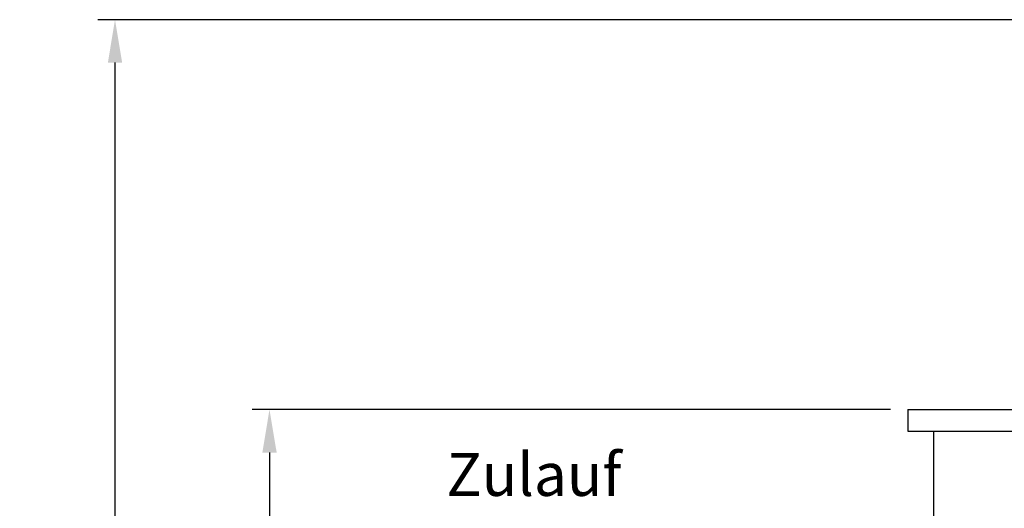
# Model space of a CAD drawing. Units: millimetres. Extents: x 1338 to 5477, y 2436 to 7315.
# Drawn here: x 1338 to 2484, y 6747 to 7315 of the extents above; entities that cross this region are included whole.
import ezdxf

# ---------------------------------------------------------------- set-up
doc = ezdxf.new("R2010")
doc.units = ezdxf.units.MM
doc.header["$LTSCALE"] = 20
doc.layers.add('0N', color=7, linetype='Continuous')
doc.layers.add('AM_5', color=3, linetype='Continuous', lineweight=25)
doc.layers.add('Beschriftung', color=2, linetype='Continuous', lineweight=50)
doc.styles.get("Standard").update_dxf_attribs({"font": 'ISOCP.SHX'})
doc.dimstyles.new('AM_ISO$0', dxfattribs={"dimtxt": 3.5, "dimasz": 2.5, "dimexe": 1, "dimexo": 1, "dimgap": 1.5, "dimtad": 1, "dimdsep": 46, "dimtxsty": 'STANDARD', "dimcen": 0, "dimclrd": 256, "dimclre": 256, "dimclrt": 2, "dimadec": 0, "dimazin": 2, "dimtp": 0.1, "dimtm": 0.1, "dimtfac": 0.71, "dimtdec": 3, "dimtmove": 0, "dimatfit": 3, "dimfxl": 1, "dimlwd": -1, "dimlwe": -1, "dimarcsym": 0})

# ---------------------------------------------------------------- blocks, each defined once
blk = doc.blocks.new('0170.30.45_VA')
blk.add_line((-8352.5, 6861.4), (-6138.2, 6861.4))
at = {"layer": '0N'}
for p, q in [((-8352.5, 6861.4), (-8352.5, 6836.4)), ((-8352.5, 6836.4), (-7515.4, 6836.4)), ((-8322.5, 6836.4), (-8322.5, 6714.9))]:
    blk.add_line(p, q, dxfattribs=at)
blk = doc.blocks.new('*D28')
at = {"layer": 'AM_5', "transparency": 16777216}
for p, q in [((2352, 6861.4), (1609.1, 6861.4)), ((1629.1, 6811.4), (1629.1, 5271.4)), ((2352, 5221.4), (1609.1, 5221.4))]:
    blk.add_line(p, q, dxfattribs=at)
for points in [[(1620.8, 6811.4), (1637.5, 6811.4), (1629.1, 6861.4)], [(1620.8, 5271.4), (1637.5, 5271.4), (1629.1, 5221.4)]]:
    blk.add_solid(points, dxfattribs=at)
at = {"layer": 'DEFPOINTS', "color": 0, "transparency": 16777216}
for p in [(2372, 6861.4), (1629.1, 5221.4), (2372, 5221.4)]:
    blk.add_point(p, dxfattribs=at)
at = {"layer": 'AM_5', "color": 2, "transparency": 16777216, "insert": (1564.1, 6083.4), "char_height": 70, "attachment_point": 5, "rotation": 90}
blk.add_mtext('1640', dxfattribs=at)
blk = doc.blocks.new('*D29')
at = {"layer": 'AM_5', "transparency": 16777216}
for p, q in [((3375.6, 7315.3), (1429.3, 7315.3)), ((1449.3, 5271.4), (1449.3, 7265.3)), ((2352, 5221.4), (1429.3, 5221.4))]:
    blk.add_line(p, q, dxfattribs=at)
for points in [[(1441, 7265.3), (1457.6, 7265.3), (1449.3, 7315.3)], [(1441, 5271.4), (1457.6, 5271.4), (1449.3, 5221.4)]]:
    blk.add_solid(points, dxfattribs=at)
at = {"layer": 'DEFPOINTS', "color": 0, "transparency": 16777216}
for p in [(1449.3, 7315.3), (3395.6, 7315.3), (2372, 5221.4)]:
    blk.add_point(p, dxfattribs=at)
at = {"layer": 'AM_5', "color": 2, "transparency": 16777216, "insert": (1384.3, 6186.7), "char_height": 70, "attachment_point": 5, "rotation": 90}
blk.add_mtext('2094', dxfattribs=at)

msp = doc.modelspace()

# ---------------------------------------------------------------- block references
msp.add_blockref('0170.30.45_VA', (10724.6, 0))

# ---------------------------------------------------------------- texts
at = {"layer": 'Beschriftung'}
msp.add_text('Zulauf', height=50, dxfattribs=at).set_placement((1835, 6761))

# ---------------------------------------------------------------- dimensions: what is measured, and where the dimension line sits
at = {"layer": 'AM_5'}
for base, p1, p2, picture, middle in [((1449.3, 7315.3), (2372, 5221.4), (3395.6, 7315.3), '*D29', (1449.3, 6186.7)), ((1629.1, 5221.4), (2372, 6861.4), (2372, 5221.4), '*D28', (1629.1, 6083.4))]:
    dim = msp.add_linear_dim(base=base, p1=p1, p2=p2, angle=90, dimstyle='AM_ISO$0', override={"dimscale": 20, "dimdec": 0}, dxfattribs=at)
    dim.commit()
    dim.dimension.update_dxf_attribs({"geometry": picture, "text_midpoint": middle, "dimtype": 160})

doc.saveas('drawing.dxf')
